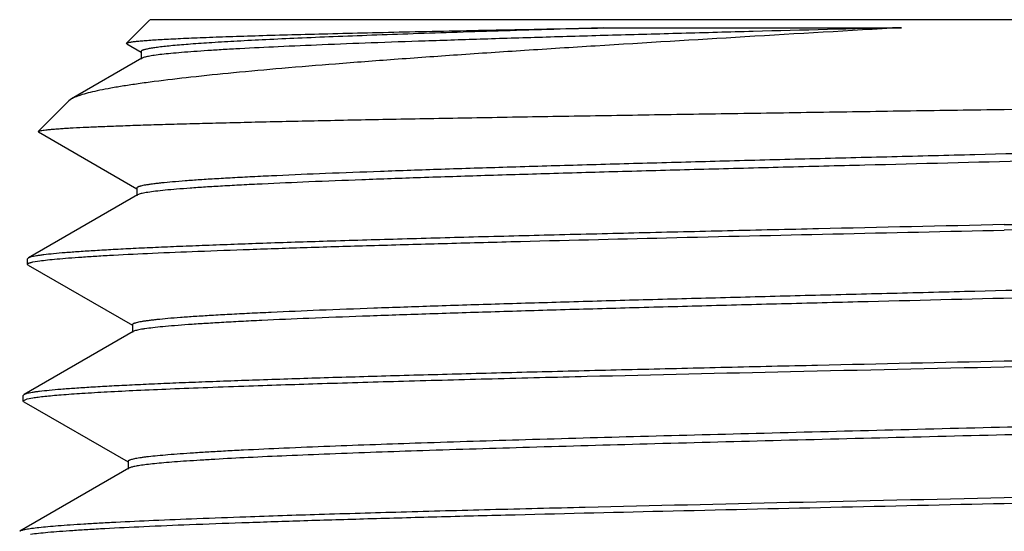
# Model space of a CAD drawing. Units: inches. Extents: x 0 to 11, y 0 to 8.5.
# Drawn here: x 2.7 to 2.9, y 6 to 6.1 of the extents above; entities that cross this region are included whole.
import ezdxf

# ---------------------------------------------------------------- set-up
doc = ezdxf.new("R2010")
doc.units = ezdxf.units.IN
doc.header["$LTSCALE"] = 0.605
doc.header["$MEASUREMENT"] = 0
doc.layers.add('ALL_ASSEMBLY_MEMBERS', color=7, linetype='CONTINUOUS')

msp = doc.modelspace()

# ---------------------------------------------------------------- linework, layer by layer
at = {"layer": 'ALL_ASSEMBLY_MEMBERS', "color": 7, "linetype": 'CONTINUOUS'}
for p, q in [((2.77552, 6.06328), (2.77092, 6.05868)), ((3.11055, 6.06328), (2.77553, 6.06328)), ((2.86454, 6.06167), (2.9229, 6.06172)), ((2.77096, 6.05856), (2.77092, 6.05868)), ((2.77096, 6.05856), (2.77376, 6.05694)), ((2.77376, 6.05703), (2.77376, 6.05553)), ((2.77392, 6.05572), (2.76013, 6.04775)), ((2.7596, 6.04736), (2.75362, 6.04138)), ((2.76013, 6.04775), (2.75959, 6.04736)), ((2.75366, 6.04127), (2.75362, 6.04138)), ((2.75366, 6.04127), (2.77291, 6.03015)), ((2.77291, 6.03025), (2.77291, 6.02875)), ((2.77307, 6.02893), (2.75168, 6.01657)), ((2.77326, 6.02902), (2.77307, 6.02893)), ((2.7515, 6.01533), (2.75153, 6.01641)), ((2.75168, 6.01657), (2.75153, 6.01641)), ((2.75256, 6.01578), (2.75389, 6.016)), ((2.75164, 6.01516), (2.7515, 6.01533)), ((2.75164, 6.01516), (2.77206, 6.00337)), ((2.77206, 6.00346), (2.77206, 6.00196)), ((2.77222, 6.00214), (2.75082, 5.98978)), ((2.77251, 6.00227), (2.77222, 6.00214)), ((2.75065, 5.98856), (2.75068, 5.98962)), ((2.75065, 5.98856), (2.75144, 5.98894)), ((2.75082, 5.98978), (2.75068, 5.98962)), ((2.75144, 5.98894), (2.75257, 5.98916)), ((2.75079, 5.98839), (2.75065, 5.98856)), ((2.75079, 5.98839), (2.77123, 5.97658)), ((2.77123, 5.97667), (2.77123, 5.97517)), ((2.77139, 5.97536), (2.74997, 5.96298))]:
    msp.add_line(p, q, dxfattribs=at)
for points, knots in [([(2.9229, 6.06172), (2.91266, 6.06112), (2.89264, 6.05995), (2.868, 6.05846), (2.84921, 6.05726), (2.83607, 6.05638), (2.82371, 6.0555), (2.81224, 6.05463), (2.80174, 6.05377), (2.79227, 6.05291), (2.78393, 6.05206), (2.77769, 6.05133), (2.77331, 6.05073), (2.77048, 6.05031), (2.76796, 6.04989), (2.76576, 6.04947), (2.76389, 6.04905), (2.76253, 6.04869), (2.76161, 6.04839), (2.76104, 6.04818), (2.76055, 6.04797), (2.76026, 6.04782), (2.76013, 6.04775)], [0, 0, 0, 0, 0.188088, 0.367822, 0.452742, 0.53346, 0.609358, 0.679862, 0.744454, 0.802664, 0.854088, 0.898378, 0.91776, 0.935257, 0.950851, 0.964525, 0.976265, 0.986073, 0.990258, 0.993968, 0.997212, 1, 1, 1, 1]), ([(2.77092, 6.05868), (2.77094, 6.0587), (2.771, 6.05873), (2.77112, 6.05878), (2.77129, 6.05882), (2.77151, 6.05887), (2.77178, 6.05891), (2.77223, 6.05898), (2.77291, 6.05906), (2.77388, 6.05915), (2.77505, 6.05924), (2.7764, 6.05934), (2.77794, 6.05943), (2.77967, 6.05952), (2.78159, 6.05961), (2.7837, 6.05971), (2.78686, 6.05984), (2.79126, 6.05999), (2.79706, 6.06018), (2.80352, 6.06037), (2.81062, 6.06055), (2.81833, 6.06074), (2.82661, 6.06093), (2.83543, 6.06111), (2.84813, 6.06137), (2.85789, 6.06155), (2.86454, 6.06167)], [0, 0, 0, 0, 0.000904, 0.002274, 0.004141, 0.006513, 0.009396, 0.012792, 0.021126, 0.03152, 0.043964, 0.058446, 0.074951, 0.093465, 0.113969, 0.13644, 0.160852, 0.215391, 0.277354, 0.346455, 0.422393, 0.50481, 0.593329, 0.687554, 0.787071, 1, 1, 1, 1]), ([(2.86454, 6.06167), (2.858, 6.06149), (2.84841, 6.06121), (2.83593, 6.06081), (2.82729, 6.06052), (2.81919, 6.06023), (2.81165, 6.05995), (2.80473, 6.05966), (2.79844, 6.05937), (2.79283, 6.05908), (2.78791, 6.0588), (2.78371, 6.05851), (2.78066, 6.05826), (2.7786, 6.05806), (2.77734, 6.05791), (2.77627, 6.05777), (2.7755, 6.05765), (2.77498, 6.05754), (2.77466, 6.05747), (2.77439, 6.0574), (2.77417, 6.05733), (2.77399, 6.05726), (2.77388, 6.0572), (2.77382, 6.05714), (2.77378, 6.0571), (2.77376, 6.05706), (2.77376, 6.05703)], [0, 0, 0, 0, 0.215573, 0.316161, 0.411269, 0.500482, 0.583399, 0.659642, 0.728844, 0.790695, 0.844911, 0.891244, 0.929495, 0.945532, 0.959491, 0.971361, 0.981136, 0.985237, 0.988815, 0.991874, 0.994418, 0.99646, 0.998022, 0.998638, 0.999159, 1, 1, 1, 1]), ([(2.9229, 6.06172), (2.9132, 6.06148), (2.89881, 6.06111), (2.87991, 6.0606), (2.86639, 6.06023), (2.85346, 6.05986), (2.84123, 6.05948), (2.82979, 6.05911), (2.81922, 6.05874), (2.80961, 6.05837), (2.80103, 6.05799), (2.79456, 6.05767), (2.78995, 6.05742), (2.78693, 6.05723), (2.78422, 6.05704), (2.78181, 6.05686), (2.77971, 6.05667), (2.77793, 6.05649), (2.77665, 6.05633), (2.77578, 6.05619), (2.77525, 6.0561), (2.7748, 6.05601), (2.77444, 6.05592), (2.77415, 6.05583), (2.77399, 6.05576), (2.77392, 6.05572)], [0, 0, 0, 0, 0.195251, 0.289423, 0.380304, 0.467209, 0.549458, 0.626412, 0.697477, 0.762109, 0.819802, 0.87012, 0.892388, 0.912671, 0.930934, 0.94714, 0.961257, 0.973266, 0.983146, 0.987285, 0.990886, 0.993953, 0.996489, 0.998499, 1, 1, 1, 1]), ([(2.94304, 6.04571), (2.95461, 6.04588), (2.97183, 6.04614), (2.99453, 6.04649), (3.01093, 6.04675), (3.02669, 6.04701), (3.04167, 6.04727), (3.05573, 6.04753), (3.06875, 6.04779), (3.0806, 6.04805), (3.0897, 6.04827), (3.09631, 6.04845), (3.10074, 6.04858), (3.10481, 6.04872), (3.1085, 6.04885), (3.11181, 6.04898), (3.11472, 6.04911), (3.11723, 6.04924), (3.11907, 6.04935), (3.12034, 6.04945), (3.12114, 6.04951), (3.12183, 6.04958), (3.12242, 6.04964), (3.12291, 6.04971), (3.12329, 6.04977), (3.12354, 6.04983), (3.12368, 6.04988), (3.12374, 6.0499), (3.12376, 6.04992)], [0, 0, 0, 0, 0.192057, 0.285724, 0.376687, 0.46413, 0.547246, 0.625278, 0.697512, 0.763279, 0.821971, 0.848488, 0.873036, 0.895559, 0.915999, 0.934311, 0.950453, 0.964382, 0.976069, 0.981063, 0.985487, 0.989338, 0.992614, 0.995315, 0.997442, 0.998999, 0.999567, 1, 1, 1, 1]), ([(2.75362, 6.04138), (2.75364, 6.0414), (2.75368, 6.04142), (2.75375, 6.04146), (2.75386, 6.04149), (2.75405, 6.04154), (2.75436, 6.04159), (2.75482, 6.04166), (2.75539, 6.04172), (2.75607, 6.04179), (2.75685, 6.04186), (2.75775, 6.04192), (2.75876, 6.04199), (2.76032, 6.04208), (2.76254, 6.0422), (2.76553, 6.04233), (2.76893, 6.04246), (2.77274, 6.0426), (2.77696, 6.04273), (2.78157, 6.04286), (2.78657, 6.043), (2.79194, 6.04313), (2.7998, 6.04332), (2.81045, 6.04355), (2.82415, 6.04381), (2.83897, 6.04408), (2.85478, 6.04435), (2.87143, 6.04462), (2.88875, 6.04489), (2.90657, 6.04516), (2.92472, 6.04544), (2.93691, 6.04562), (2.94304, 6.04571)], [0, 0, 0, 0, 0.000306, 0.000741, 0.001314, 0.002027, 0.003885, 0.006321, 0.009339, 0.012937, 0.017115, 0.021871, 0.027203, 0.033107, 0.046626, 0.062394, 0.080378, 0.100539, 0.122828, 0.147194, 0.173583, 0.20193, 0.23217, 0.298041, 0.37057, 0.449066, 0.532782, 0.620912, 0.712602, 0.806958, 0.903091, 1, 1, 1, 1]), ([(3.11239, 6.04336), (3.11228, 6.04332), (3.11204, 6.04325), (3.11163, 6.04315), (3.11112, 6.04305), (3.11025, 6.0429), (3.10892, 6.04273), (3.10704, 6.04253), (3.10477, 6.04232), (3.10213, 6.04212), (3.09912, 6.04192), (3.09576, 6.04171), (3.09203, 6.04151), (3.08639, 6.04123), (3.07852, 6.04088), (3.06815, 6.04047), (3.05663, 6.04006), (3.04405, 6.03966), (3.03054, 6.03925), (3.01621, 6.03884), (3.00121, 6.03843), (2.98568, 6.03803), (2.9643, 6.03748), (2.94269, 6.03694), (2.92105, 6.03639), (2.90502, 6.03599), (2.88934, 6.03558), (2.87416, 6.03517), (2.85961, 6.03476), (2.84584, 6.03436), (2.83295, 6.03395), (2.82109, 6.03354), (2.81034, 6.03314), (2.80214, 6.03279), (2.79621, 6.03251), (2.79227, 6.0323), (2.78867, 6.0321), (2.78543, 6.0319), (2.78255, 6.03169), (2.78005, 6.03149), (2.77819, 6.03132), (2.7769, 6.03117), (2.77607, 6.03107), (2.77534, 6.03097), (2.7747, 6.03087), (2.77416, 6.03077), (2.77378, 6.03068), (2.77352, 6.03061), (2.77336, 6.03056), (2.77322, 6.03051), (2.77311, 6.03046), (2.77302, 6.03041), (2.77296, 6.03035), (2.77292, 6.0303), (2.77291, 6.03026), (2.77291, 6.03025)], [0, 0, 0, 0, 0.000967, 0.002211, 0.003735, 0.005541, 0.009999, 0.01558, 0.022273, 0.030065, 0.038941, 0.048877, 0.059853, 0.071845, 0.098758, 0.12937, 0.163396, 0.200525, 0.240412, 0.282689, 0.326964, 0.37283, 0.419862, 0.51568, 0.563581, 0.610886, 0.65716, 0.701974, 0.744916, 0.78559, 0.823621, 0.858657, 0.890379, 0.918492, 0.931115, 0.942742, 0.953346, 0.962905, 0.971396, 0.9788, 0.985103, 0.987837, 0.990291, 0.992464, 0.994355, 0.995966, 0.997296, 0.997857, 0.998349, 0.998773, 0.999131, 0.999425, 0.99966, 0.999845, 1, 1, 1, 1]), ([(3.11274, 6.04214), (3.11274, 6.04212), (3.11273, 6.04208), (3.11269, 6.04203), (3.11262, 6.04198), (3.11254, 6.04193), (3.11242, 6.04188), (3.11229, 6.04183), (3.11213, 6.04178), (3.11187, 6.0417), (3.11148, 6.04162), (3.11094, 6.04152), (3.1103, 6.04141), (3.10957, 6.04131), (3.10874, 6.04121), (3.10744, 6.04107), (3.10559, 6.04089), (3.10307, 6.04069), (3.10019, 6.04049), (3.09694, 6.04028), (3.09334, 6.04008), (3.08939, 6.03987), (3.08345, 6.03959), (3.07523, 6.03924), (3.06448, 6.03884), (3.05259, 6.03843), (3.0397, 6.03802), (3.0259, 6.03762), (3.01134, 6.03721), (2.99615, 6.0368), (2.98047, 6.03639), (2.96444, 6.03598), (2.9428, 6.03544), (2.92119, 6.0349), (2.89982, 6.03435), (2.88429, 6.03394), (2.8693, 6.03354), (2.85499, 6.03313), (2.8415, 6.03272), (2.82894, 6.03232), (2.81743, 6.03191), (2.80708, 6.0315), (2.79922, 6.03116), (2.79358, 6.03087), (2.78987, 6.03067), (2.7865, 6.03047), (2.7835, 6.03026), (2.78086, 6.03006), (2.7786, 6.02986), (2.77672, 6.02966), (2.77539, 6.02948), (2.77452, 6.02934), (2.77401, 6.02924), (2.7736, 6.02914), (2.77336, 6.02906), (2.77326, 6.02902)], [0, 0, 0, 0, 0.000155, 0.000341, 0.000576, 0.000871, 0.001229, 0.001654, 0.002147, 0.002709, 0.004042, 0.005657, 0.007553, 0.009731, 0.012191, 0.01493, 0.021246, 0.028666, 0.037174, 0.04675, 0.057375, 0.069023, 0.081667, 0.109827, 0.141595, 0.176678, 0.214753, 0.255466, 0.298443, 0.343286, 0.389581, 0.436899, 0.484805, 0.580606, 0.627617, 0.673455, 0.717696, 0.759933, 0.799776, 0.836858, 0.870838, 0.901403, 0.928273, 0.940244, 0.951202, 0.961121, 0.96998, 0.97776, 0.984442, 0.990013, 0.994464, 0.996268, 0.997791, 0.999034, 1, 1, 1, 1]), ([(2.94304, 6.0231), (2.95438, 6.02336), (2.97671, 6.02386), (3.0093, 6.02461), (3.03531, 6.02524), (3.0548, 6.02576), (3.06815, 6.02614), (3.0805, 6.02652), (3.09175, 6.0269), (3.10181, 6.02728), (3.1106, 6.02765), (3.11709, 6.02798), (3.1216, 6.02824), (3.12445, 6.02843), (3.12694, 6.02862), (3.12905, 6.02881), (3.1308, 6.029), (3.13183, 6.02914), (3.13229, 6.02921)], [0, 0, 0, 0, 0.179764, 0.353759, 0.516452, 0.591914, 0.662637, 0.72806, 0.787653, 0.840947, 0.887511, 0.926978, 0.943949, 0.959036, 0.972205, 0.983433, 0.992703, 1, 1, 1, 1]), ([(3.134, 6.02856), (3.13397, 6.02854), (3.1339, 6.0285), (3.13371, 6.02843), (3.1334, 6.02834), (3.13295, 6.02824), (3.13239, 6.02814), (3.13172, 6.02804), (3.13062, 6.0279), (3.12897, 6.02772), (3.12667, 6.02752), (3.12395, 6.02732), (3.12082, 6.02712), (3.11727, 6.02691), (3.11333, 6.02671), (3.109, 6.02651), (3.10429, 6.0263), (3.09728, 6.02602), (3.08765, 6.02568), (3.07513, 6.02527), (3.0614, 6.02487), (3.04658, 6.02446), (3.03082, 6.02406), (3.01425, 6.02365), (2.99702, 6.02325), (2.97321, 6.0227), (2.95516, 6.0223), (2.94304, 6.02203)], [0, 0, 0, 0, 0.000597, 0.001325, 0.003186, 0.005598, 0.008569, 0.0121, 0.016192, 0.026052, 0.038131, 0.052406, 0.068849, 0.08742, 0.108078, 0.130778, 0.155468, 0.182089, 0.240886, 0.306629, 0.378722, 0.456501, 0.539257, 0.626236, 0.716631, 0.809625, 1, 1, 1, 1]), ([(2.94304, 6.0231), (2.93088, 6.02283), (2.9128, 6.02243), (2.88894, 6.02188), (2.87168, 6.02148), (2.85507, 6.02107), (2.83927, 6.02067), (2.82442, 6.02026), (2.81066, 6.01986), (2.79811, 6.01945), (2.78847, 6.0191), (2.78144, 6.01882), (2.77672, 6.01862), (2.77238, 6.01842), (2.76843, 6.01821), (2.76489, 6.01801), (2.76175, 6.01781), (2.75902, 6.01761), (2.75672, 6.01741), (2.75507, 6.01723), (2.75396, 6.01709), (2.75329, 6.01699), (2.75273, 6.01689), (2.75228, 6.01679), (2.75197, 6.0167), (2.75178, 6.01663), (2.75171, 6.01659), (2.75168, 6.01657)], [0, 0, 0, 0, 0.190362, 0.28336, 0.373766, 0.460757, 0.543524, 0.621313, 0.693413, 0.759162, 0.817961, 0.844582, 0.869269, 0.891967, 0.912621, 0.931188, 0.947626, 0.961896, 0.973969, 0.983824, 0.987913, 0.991441, 0.994409, 0.996819, 0.998678, 0.999404, 1, 1, 1, 1]), ([(2.75389, 6.016), (2.7544, 6.01607), (2.75553, 6.01621), (2.75741, 6.0164), (2.75965, 6.01658), (2.76225, 6.01677), (2.7652, 6.01696), (2.76982, 6.01722), (2.77643, 6.01754), (2.78532, 6.01791), (2.79544, 6.01828), (2.80671, 6.01866), (2.81905, 6.01903), (2.83234, 6.0194), (2.8517, 6.01992), (2.87748, 6.02055), (2.90974, 6.02129), (2.93182, 6.02178), (2.94304, 6.02203)], [0, 0, 0, 0, 0.008072, 0.018062, 0.029955, 0.043731, 0.059367, 0.07683, 0.117105, 0.164249, 0.217898, 0.277632, 0.342991, 0.413462, 0.488501, 0.649914, 0.822197, 1, 1, 1, 1]), ([(3.11293, 6.01648), (3.1128, 6.01644), (3.11249, 6.01637), (3.11199, 6.01627), (3.11139, 6.01617), (3.1104, 6.01602), (3.10893, 6.01585), (3.10687, 6.01565), (3.10444, 6.01545), (3.10164, 6.01524), (3.09849, 6.01504), (3.09357, 6.01476), (3.08659, 6.01441), (3.07724, 6.01401), (3.06667, 6.01361), (3.05497, 6.0132), (3.04225, 6.0128), (3.02862, 6.0124), (3.01422, 6.01199), (2.99384, 6.01144), (2.96744, 6.01077), (2.94066, 6.0101), (2.91909, 6.00956), (2.90313, 6.00916), (2.88754, 6.00875), (2.87245, 6.00835), (2.858, 6.00794), (2.84433, 6.00754), (2.83155, 6.00713), (2.81978, 6.00673), (2.80913, 6.00633), (2.801, 6.00598), (2.79513, 6.0057), (2.79122, 6.0055), (2.78766, 6.0053), (2.78445, 6.0051), (2.7816, 6.0049), (2.77912, 6.0047), (2.77729, 6.00452), (2.776, 6.00438), (2.77518, 6.00428), (2.77446, 6.00418), (2.77383, 6.00408), (2.7733, 6.00398), (2.77286, 6.00388), (2.77256, 6.00379), (2.77237, 6.00372), (2.77226, 6.00367), (2.77217, 6.00362), (2.77211, 6.00357), (2.77207, 6.00352), (2.77206, 6.00348), (2.77206, 6.00346)], [0, 0, 0, 0, 0.001227, 0.002731, 0.004513, 0.006572, 0.011521, 0.017575, 0.02472, 0.032941, 0.04222, 0.052538, 0.07619, 0.103687, 0.134774, 0.169174, 0.20657, 0.246624, 0.288972, 0.333226, 0.425832, 0.52108, 0.568615, 0.615514, 0.661349, 0.705706, 0.74818, 0.788387, 0.82596, 0.86056, 0.891873, 0.919616, 0.932068, 0.943537, 0.953997, 0.963423, 0.971796, 0.979098, 0.985312, 0.988007, 0.990426, 0.992569, 0.994435, 0.996023, 0.997334, 0.998372, 0.99879, 0.999142, 0.999432, 0.999664, 0.999847, 1, 1, 1, 1]), ([(2.7515, 6.01533), (2.7515, 6.01535), (2.75152, 6.0154), (2.75157, 6.01545), (2.75166, 6.01551), (2.75178, 6.01556), (2.75193, 6.01562), (2.75211, 6.01567), (2.75233, 6.01573), (2.75248, 6.01576), (2.75256, 6.01578)], [0, 0, 0, 0, 0.049302, 0.11285, 0.197504, 0.306178, 0.440212, 0.600294, 0.786812, 1, 1, 1, 1]), ([(3.11359, 6.01535), (3.11359, 6.01534), (3.11358, 6.0153), (3.11354, 6.01524), (3.11348, 6.01519), (3.11339, 6.01514), (3.11328, 6.01509), (3.11314, 6.01504), (3.11298, 6.01499), (3.11272, 6.01492), (3.11233, 6.01483), (3.11179, 6.01473), (3.11116, 6.01463), (3.11042, 6.01453), (3.10959, 6.01443), (3.1083, 6.01428), (3.10644, 6.01411), (3.10393, 6.01391), (3.10105, 6.0137), (3.0978, 6.0135), (3.0942, 6.0133), (3.09025, 6.01309), (3.08431, 6.01281), (3.0761, 6.01246), (3.06534, 6.01206), (3.05345, 6.01165), (3.04055, 6.01125), (3.02675, 6.01084), (3.01218, 6.01043), (2.99698, 6.01003), (2.98127, 6.00962), (2.96522, 6.00921), (2.94353, 6.00867), (2.92187, 6.00813), (2.90043, 6.00759), (2.88484, 6.00718), (2.86979, 6.00677), (2.8554, 6.00637), (2.84182, 6.00596), (2.82917, 6.00556), (2.81756, 6.00515), (2.8071, 6.00475), (2.79915, 6.0044), (2.79343, 6.00412), (2.78965, 6.00391), (2.78622, 6.00371), (2.78316, 6.00351), (2.78046, 6.00331), (2.77813, 6.00311), (2.77618, 6.0029), (2.77479, 6.00273), (2.77388, 6.00259), (2.77333, 6.00248), (2.77289, 6.00238), (2.77263, 6.00231), (2.77251, 6.00227)], [0, 0, 0, 0, 0.000154, 0.000339, 0.000573, 0.000866, 0.001222, 0.001645, 0.002135, 0.002694, 0.00402, 0.005626, 0.007512, 0.009679, 0.012126, 0.014852, 0.021134, 0.028517, 0.036982, 0.04651, 0.057081, 0.068672, 0.081254, 0.109278, 0.140897, 0.175822, 0.213729, 0.254273, 0.297079, 0.341756, 0.387891, 0.435062, 0.482835, 0.578431, 0.625376, 0.671176, 0.71541, 0.757673, 0.797578, 0.834759, 0.868875, 0.899614, 0.926697, 0.938787, 0.949874, 0.959933, 0.968939, 0.976873, 0.98372, 0.989463, 0.994092, 0.995987, 0.997603, 0.99894, 1, 1, 1, 1]), ([(3.13258, 6.00234), (3.13207, 6.00227), (3.13094, 6.00213), (3.12905, 6.00195), (3.12681, 6.00176), (3.12421, 6.00157), (3.12125, 6.00139), (3.11662, 6.00113), (3.11, 6.0008), (3.10109, 6.00043), (3.09095, 6.00006), (3.07965, 5.99969), (3.0673, 5.99931), (3.05397, 5.99894), (3.03457, 5.99843), (3.00874, 5.9978), (2.97641, 5.99706), (2.95428, 5.99657), (2.94304, 5.99632)], [0, 0, 0, 0, 0.008062, 0.018045, 0.029931, 0.043701, 0.059332, 0.076791, 0.117059, 0.164198, 0.217843, 0.277575, 0.342931, 0.4134, 0.488437, 0.649853, 0.822152, 1, 1, 1, 1]), ([(2.94304, 5.99524), (2.95522, 5.99551), (2.97335, 5.99591), (2.99727, 5.99646), (3.01457, 5.99687), (3.03122, 5.99727), (3.04705, 5.99768), (3.06194, 5.99808), (3.07573, 5.99849), (3.08831, 5.99889), (3.09798, 5.99924), (3.10502, 5.99952), (3.10975, 5.99972), (3.1141, 5.99993), (3.11806, 6.00013), (3.12162, 6.00033), (3.12476, 6.00053), (3.12749, 6.00073), (3.1298, 6.00094), (3.13146, 6.00111), (3.13257, 6.00125), (3.13324, 6.00136), (3.1338, 6.00146), (3.13425, 6.00156), (3.13456, 6.00164), (3.13475, 6.00172), (3.13482, 6.00175), (3.13486, 6.00177)], [0, 0, 0, 0, 0.190394, 0.283396, 0.373799, 0.460785, 0.543547, 0.62133, 0.693427, 0.759173, 0.817971, 0.844591, 0.869279, 0.891977, 0.912631, 0.931198, 0.947636, 0.961906, 0.973979, 0.983833, 0.987921, 0.991448, 0.994415, 0.996823, 0.99868, 0.999405, 1, 1, 1, 1]), ([(2.94304, 5.99632), (2.93083, 5.99605), (2.91266, 5.99565), (2.88869, 5.9951), (2.87135, 5.99469), (2.85467, 5.99429), (2.8388, 5.99388), (2.82388, 5.99347), (2.81006, 5.99307), (2.79746, 5.99266), (2.78777, 5.99232), (2.78071, 5.99204), (2.77597, 5.99183), (2.77161, 5.99163), (2.76765, 5.99143), (2.76408, 5.99122), (2.76093, 5.99102), (2.7582, 5.99082), (2.75588, 5.99062), (2.75423, 5.99044), (2.75312, 5.9903), (2.75244, 5.9902), (2.75188, 5.9901), (2.75143, 5.99), (2.75112, 5.98991), (2.75093, 5.98984), (2.75086, 5.9898), (2.75082, 5.98978)], [0, 0, 0, 0, 0.190385, 0.283396, 0.373812, 0.460811, 0.543584, 0.621377, 0.693478, 0.759226, 0.818022, 0.84464, 0.869325, 0.892019, 0.91267, 0.931232, 0.947665, 0.96193, 0.973998, 0.983847, 0.987933, 0.991457, 0.994422, 0.996828, 0.998682, 0.999406, 1, 1, 1, 1]), ([(2.79493, 5.99149), (2.79971, 5.99166), (2.80981, 5.99199), (2.82571, 5.99245), (2.84302, 5.99292), (2.86832, 5.99355), (2.90179, 5.99433), (2.92906, 5.99493), (2.94304, 5.99524)], [0, 0, 0, 0, 0.096903, 0.204701, 0.322058, 0.447588, 0.717004, 1, 1, 1, 1]), ([(2.75257, 5.98916), (2.75292, 5.98922), (2.75369, 5.98932), (2.75496, 5.98947), (2.75645, 5.98961), (2.75888, 5.98982), (2.76246, 5.99007), (2.7674, 5.99036), (2.77316, 5.99064), (2.77973, 5.99093), (2.78708, 5.99122), (2.79223, 5.9914), (2.79493, 5.99149)], [0, 0, 0, 0, 0.0249, 0.055041, 0.090406, 0.130967, 0.227469, 0.344105, 0.480356, 0.635616, 0.80916, 1, 1, 1, 1]), ([(3.11428, 5.98988), (3.11423, 5.98985), (3.1141, 5.98979), (3.11387, 5.98971), (3.11358, 5.98964), (3.11307, 5.98952), (3.11228, 5.98938), (3.11116, 5.98923), (3.1098, 5.98907), (3.10821, 5.98891), (3.10638, 5.98875), (3.10432, 5.98859), (3.10203, 5.98843), (3.09853, 5.98821), (3.09361, 5.98794), (3.08708, 5.98762), (3.07973, 5.9873), (3.07161, 5.98698), (3.06276, 5.98666), (3.05324, 5.98634), (3.04309, 5.98603), (3.03237, 5.98571), (3.01713, 5.98527), (2.99714, 5.98474), (2.97234, 5.9841), (2.94688, 5.98347), (2.92133, 5.98283), (2.89627, 5.9822), (2.87226, 5.98157), (2.84984, 5.98094), (2.82952, 5.98031), (2.81673, 5.97986), (2.81076, 5.97963)], [0, 0, 0, 0, 0.000616, 0.001417, 0.002408, 0.003592, 0.006541, 0.010271, 0.014778, 0.020058, 0.026104, 0.032909, 0.040466, 0.048761, 0.067522, 0.089093, 0.113348, 0.140153, 0.169357, 0.200794, 0.234287, 0.269647, 0.306674, 0.384885, 0.467154, 0.551626, 0.636396, 0.719552, 0.799222, 0.873608, 0.941043, 1, 1, 1, 1]), ([(3.11444, 5.98857), (3.11444, 5.98855), (3.11444, 5.98852), (3.11441, 5.98848), (3.11437, 5.98844), (3.11431, 5.9884), (3.11424, 5.98836), (3.11412, 5.9883), (3.11392, 5.98823), (3.11364, 5.98815), (3.11329, 5.98807), (3.11288, 5.98799), (3.11241, 5.98791), (3.11188, 5.98783), (3.11105, 5.98771), (3.10985, 5.98757), (3.10824, 5.98741), (3.10638, 5.98725), (3.10428, 5.98709), (3.10101, 5.98686), (3.09635, 5.98658), (3.09009, 5.98626), (3.08297, 5.98594), (3.07503, 5.98561), (3.06632, 5.98529), (3.05688, 5.98496), (3.04678, 5.98464), (3.03606, 5.98431), (3.02481, 5.98399), (3.01307, 5.98366), (2.99666, 5.98323), (2.97548, 5.98268), (2.94962, 5.98204), (2.92361, 5.98139), (2.89804, 5.98075), (2.87353, 5.9801), (2.85063, 5.97946), (2.82989, 5.97882), (2.81684, 5.97836), (2.81076, 5.97813)], [0, 0, 0, 0, 0.000137, 0.000292, 0.000478, 0.000704, 0.000972, 0.001287, 0.002059, 0.003026, 0.004193, 0.00556, 0.007128, 0.008899, 0.010871, 0.015419, 0.020767, 0.026908, 0.033835, 0.04154, 0.059231, 0.07988, 0.103369, 0.129559, 0.158298, 0.189417, 0.222737, 0.258059, 0.295179, 0.333878, 0.373931, 0.457153, 0.542899, 0.629166, 0.713939, 0.795239, 0.871167, 0.939957, 1, 1, 1, 1]), ([(2.81076, 5.97963), (2.80777, 5.97951), (2.80213, 5.97928), (2.79532, 5.97896), (2.79041, 5.97871), (2.78715, 5.97853), (2.78418, 5.97834), (2.78151, 5.97816), (2.77915, 5.97798), (2.77709, 5.97779), (2.77556, 5.97764), (2.7745, 5.97751), (2.77382, 5.97742), (2.77322, 5.97732), (2.7727, 5.97723), (2.77226, 5.97714), (2.7719, 5.97705), (2.77164, 5.97697), (2.77148, 5.97691), (2.77139, 5.97686), (2.77132, 5.97682), (2.77127, 5.97677), (2.77124, 5.97672), (2.77123, 5.97669), (2.77123, 5.97667)], [0, 0, 0, 0, 0.225839, 0.42532, 0.514607, 0.596709, 0.671485, 0.738801, 0.798536, 0.850596, 0.894888, 0.914095, 0.931332, 0.946598, 0.959894, 0.971223, 0.980597, 0.988038, 0.991049, 0.993601, 0.995715, 0.997429, 0.998813, 1, 1, 1, 1]), ([(2.81076, 5.97813), (2.80794, 5.97802), (2.80262, 5.9778), (2.79511, 5.97746), (2.78945, 5.97716), (2.78543, 5.97692), (2.78279, 5.97675), (2.78042, 5.97658), (2.77832, 5.97641), (2.77648, 5.97624), (2.77493, 5.97606), (2.7738, 5.97592), (2.77304, 5.97579), (2.77257, 5.97571), (2.77218, 5.97562), (2.77185, 5.97554), (2.77159, 5.97545), (2.77145, 5.97539), (2.77139, 5.97536)], [0, 0, 0, 0, 0.213922, 0.404616, 0.570593, 0.643981, 0.710816, 0.770989, 0.824412, 0.871009, 0.910705, 0.943438, 0.957187, 0.969193, 0.97946, 0.987999, 0.99483, 1, 1, 1, 1]), ([(3.13346, 5.97556), (3.13296, 5.97549), (3.13183, 5.97535), (3.12994, 5.97517), (3.1277, 5.97498), (3.12509, 5.97479), (3.12213, 5.97461), (3.11748, 5.97434), (3.11084, 5.97402), (3.1019, 5.97365), (3.09171, 5.97328), (3.08037, 5.9729), (3.06795, 5.97253), (3.05456, 5.97216), (3.03506, 5.97164), (3.00909, 5.97101), (2.97659, 5.97027), (2.95434, 5.96978), (2.94304, 5.96953)], [0, 0, 0, 0, 0.008006, 0.017936, 0.029773, 0.0435, 0.059091, 0.076514, 0.116724, 0.163822, 0.217442, 0.277164, 0.342527, 0.413015, 0.488084, 0.649591, 0.822011, 1, 1, 1, 1]), ([(2.94304, 5.96846), (2.95527, 5.96873), (2.97349, 5.96913), (2.99752, 5.96967), (3.0149, 5.97008), (3.03162, 5.97049), (3.04752, 5.97089), (3.06248, 5.9713), (3.07633, 5.9717), (3.08897, 5.97211), (3.09868, 5.97245), (3.10575, 5.97274), (3.1105, 5.97294), (3.11487, 5.97314), (3.11885, 5.97335), (3.12242, 5.97355), (3.12558, 5.97375), (3.12832, 5.97395), (3.13064, 5.97415), (3.1323, 5.97433), (3.13341, 5.97447), (3.13408, 5.97457), (3.13465, 5.97467), (3.1351, 5.97477), (3.13541, 5.97486), (3.1356, 5.97493), (3.13568, 5.97497), (3.13571, 5.97499)], [0, 0, 0, 0, 0.190413, 0.283427, 0.37384, 0.460834, 0.543601, 0.621388, 0.693485, 0.759231, 0.818027, 0.844645, 0.869331, 0.892026, 0.912677, 0.93124, 0.947674, 0.961939, 0.974007, 0.983854, 0.98794, 0.991464, 0.994427, 0.996832, 0.998684, 0.999407, 1, 1, 1, 1]), ([(2.75212, 5.96242), (2.75263, 5.96249), (2.75375, 5.96263), (2.75563, 5.96281), (2.75788, 5.963), (2.76049, 5.96318), (2.76345, 5.96337), (2.7681, 5.96363), (2.77475, 5.96396), (2.78371, 5.96433), (2.79392, 5.9647), (2.80529, 5.96508), (2.81774, 5.96545), (2.83117, 5.96583), (2.85072, 5.96634), (2.87677, 5.96697), (2.90938, 5.96771), (2.9317, 5.96821), (2.94304, 5.96846)], [0, 0, 0, 0, 0.007962, 0.01785, 0.029649, 0.04334, 0.058898, 0.076291, 0.116453, 0.163517, 0.217117, 0.276833, 0.342202, 0.412709, 0.487808, 0.649402, 0.821926, 1, 1, 1, 1]), ([(2.94304, 5.96953), (2.929, 5.96922), (2.90161, 5.96862), (2.868, 5.96784), (2.8426, 5.96721), (2.82521, 5.96674), (2.80925, 5.96628), (2.7991, 5.96595), (2.7943, 5.96578)], [0, 0, 0, 0, 0.282996, 0.552413, 0.677943, 0.795299, 0.903098, 1, 1, 1, 1]), ([(2.7943, 5.96578), (2.79111, 5.96567), (2.78507, 5.96545), (2.77658, 5.9651), (2.77018, 5.9648), (2.76563, 5.96456), (2.76266, 5.96438), (2.76, 5.96421), (2.75764, 5.96404), (2.75558, 5.96386), (2.75384, 5.96369), (2.75259, 5.96354), (2.75175, 5.96342), (2.75124, 5.96333), (2.75081, 5.96325), (2.75045, 5.96316), (2.75018, 5.96308), (2.75003, 5.96302), (2.74997, 5.96298)], [0, 0, 0, 0, 0.215434, 0.40722, 0.573885, 0.647464, 0.714379, 0.774525, 0.827812, 0.874149, 0.913458, 0.945695, 0.959154, 0.970838, 0.980748, 0.988893, 0.995293, 1, 1, 1, 1])]:
    msp.add_open_spline(points, degree=3, knots=knots, dxfattribs=at)

doc.saveas('drawing.dxf')
